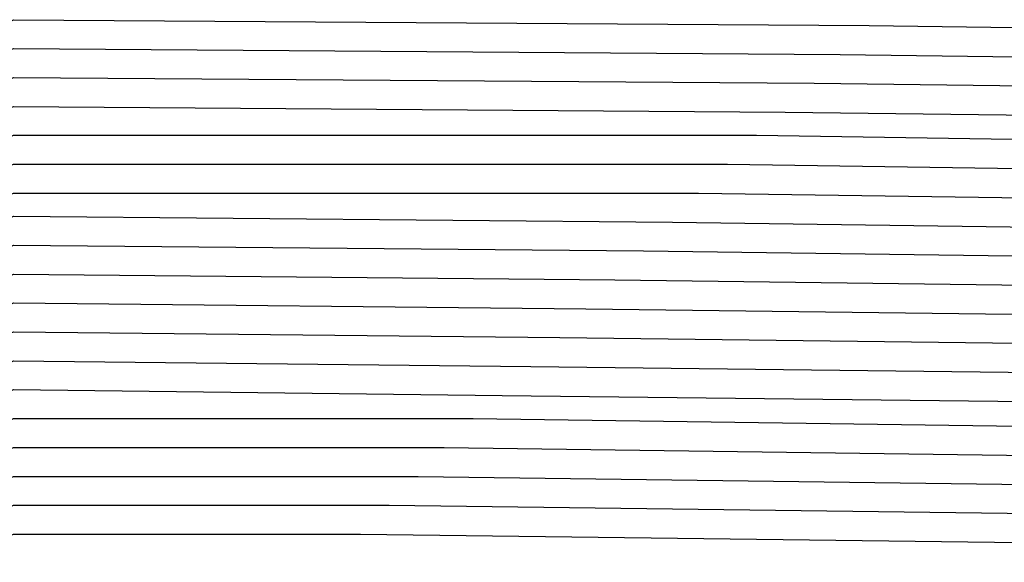
# Model space of a CAD drawing. Units: inches. Extents: x 1013363 to 1016003, y 7218698 to 7221338.
# Drawn here: x 1015578 to 1015581, y 7220373 to 7220375 of the extents above; entities that cross this region are included whole.
import ezdxf

# ---------------------------------------------------------------- set-up
doc = ezdxf.new("R2010")
doc.units = ezdxf.units.IN
doc.header["$MEASUREMENT"] = 0
doc.layers.add('Contour_10137218', color=7, linetype='Continuous', true_color=0xbf76b1)

msp = doc.modelspace()

# ---------------------------------------------------------------- linework, layer by layer
at = {"layer": 'Contour_10137218'}
for points in [[(1015570.9113, 7220369.0685, 3005), (1015574.798, 7220371.9201, 3005), (1015576.0382, 7220373.9318, 3005), (1015578.0499, 7220374.8302, 3005), (1015580.9406, 7220374.8107, 3005), (1015585.2179, 7220374.7521, 3005), (1015588.0499, 7220374.7326, 3005), (1015589.9249, 7220373.7951, 3005), (1015590.8624, 7220371.9201, 3005), (1015593.5773, 7220367.4474, 3005), (1015593.5773, 7220366.3927, 3005), (1015594.8077, 7220361.9201, 3005), (1015594.4367, 7220358.3068, 3005), (1015594.4367, 7220355.5333, 3005), (1015593.9679, 7220351.9201, 3005), (1015592.0148, 7220347.9552, 3005), (1015588.0499, 7220345.924, 3005), (1015584.2023, 7220345.7677, 3005), (1015581.9269, 7220345.7872, 3005), (1015578.0499, 7220345.6505, 3005), (1015573.8702, 7220347.7404, 3005), (1015571.7609, 7220351.9201, 3005), (1015570.6378, 7220354.4982, 3005)], [(1015570.9503, 7220369.0099, 3004), (1015574.9054, 7220371.9201, 3004), (1015576.1066, 7220373.8732, 3004), (1015578.0499, 7220374.7326, 3004), (1015580.8429, 7220374.713, 3004), (1015585.3156, 7220374.6544, 3004), (1015588.0499, 7220374.6349, 3004), (1015589.8566, 7220373.7365, 3004), (1015590.7648, 7220371.9201, 3004), (1015593.5187, 7220367.3888, 3004), (1015593.5187, 7220366.4513, 3004), (1015594.7589, 7220361.9201, 3004), (1015594.3878, 7220358.2482, 3004), (1015594.3878, 7220355.5919, 3004), (1015593.9093, 7220351.9201, 3004), (1015591.9757, 7220347.9943, 3004), (1015588.0499, 7220345.963, 3004), (1015584.1534, 7220345.8263, 3004), (1015581.9757, 7220345.8458, 3004), (1015578.0499, 7220345.7091, 3004), (1015573.8995, 7220347.7794, 3004), (1015571.8097, 7220351.9201, 3004), (1015570.6671, 7220354.5372, 3004)], [(1015570.9992, 7220368.9708, 3003), (1015575.0128, 7220371.9201, 3003), (1015576.1749, 7220373.7951, 3003), (1015578.0499, 7220374.6349, 3003), (1015580.755, 7220374.6154, 3003), (1015585.4132, 7220374.5568, 3003), (1015588.0499, 7220374.5372, 3003), (1015589.798, 7220373.6583, 3003), (1015590.6671, 7220371.9201, 3003), (1015593.4601, 7220367.3302, 3003), (1015593.4601, 7220366.5099, 3003), (1015594.7199, 7220361.9201, 3003), (1015594.339, 7220358.2091, 3003), (1015594.339, 7220355.631, 3003), (1015593.8507, 7220351.9201, 3003), (1015591.9367, 7220348.0333, 3003), (1015588.0499, 7220346.0216, 3003), (1015584.0949, 7220345.8654, 3003), (1015582.0343, 7220345.9044, 3003), (1015578.0499, 7220345.7677, 3003), (1015573.9386, 7220347.799, 3003), (1015571.8585, 7220351.9201, 3003), (1015570.7062, 7220354.5763, 3003)], [(1015571.048, 7220368.9318, 3002), (1015575.1202, 7220371.9201, 3002), (1015576.2335, 7220373.7365, 3002), (1015578.0499, 7220374.5372, 3002), (1015580.6574, 7220374.5177, 3002), (1015585.5109, 7220374.4591, 3002), (1015588.0499, 7220374.4396, 3002), (1015589.7296, 7220373.5997, 3002), (1015590.5695, 7220371.9201, 3002), (1015593.3917, 7220367.2716, 3002), (1015593.4015, 7220366.5685, 3002), (1015594.671, 7220361.9201, 3002), (1015594.2902, 7220358.1505, 3002), (1015594.2902, 7220355.6896, 3002), (1015593.8019, 7220351.9201, 3002), (1015591.8976, 7220348.0724, 3002), (1015588.0499, 7220346.0802, 3002), (1015584.046, 7220345.924, 3002), (1015582.0831, 7220345.963, 3002), (1015578.0499, 7220345.8068, 3002), (1015573.9679, 7220347.838, 3002), (1015571.9074, 7220351.9201, 3002), (1015570.7355, 7220354.6154, 3002)], [(1015571.087, 7220368.8732, 3001), (1015575.2277, 7220371.9201, 3001), (1015576.3019, 7220373.6583, 3001), (1015578.0499, 7220374.4396, 3001), (1015580.5597, 7220374.4396, 3001), (1015585.6085, 7220374.3615, 3001), (1015588.0499, 7220374.3419, 3001), (1015589.6613, 7220373.5411, 3001), (1015590.4718, 7220371.9201, 3001), (1015593.3331, 7220367.213, 3001), (1015593.3331, 7220366.6271, 3001), (1015594.632, 7220361.9201, 3001), (1015594.2413, 7220358.1115, 3001), (1015594.2413, 7220355.7286, 3001), (1015593.7433, 7220351.9201, 3001), (1015591.8683, 7220348.1115, 3001), (1015588.0499, 7220346.1388, 3001), (1015583.9874, 7220345.9826, 3001), (1015582.1417, 7220346.0021, 3001), (1015578.0499, 7220345.8654, 3001), (1015574.007, 7220347.8771, 3001), (1015571.9659, 7220351.9201, 3001), (1015570.7745, 7220354.6544, 3001)], [(1015571.1359, 7220368.8341, 3000), (1015575.3351, 7220371.9201, 3000), (1015576.3702, 7220373.5997, 3000), (1015578.0499, 7220374.3419, 3000), (1015580.462, 7220374.3419, 3000), (1015585.7062, 7220374.2638, 3000), (1015588.0499, 7220374.2443, 3000), (1015589.6027, 7220373.463, 3000), (1015590.3742, 7220371.9201, 3000), (1015593.2745, 7220367.1349, 3000), (1015593.2745, 7220366.6857, 3000), (1015594.5831, 7220361.9201, 3000), (1015594.1827, 7220358.0529, 3000), (1015594.1925, 7220355.7872, 3000), (1015593.6847, 7220351.9201, 3000), (1015591.8292, 7220348.1505, 3000), (1015588.0499, 7220346.1974, 3000), (1015583.9386, 7220346.0411, 3000), (1015582.1906, 7220346.0607, 3000), (1015578.0499, 7220345.9044, 3000), (1015574.0363, 7220347.9161, 3000), (1015572.0148, 7220351.9201, 3000), (1015570.8136, 7220354.674, 3000)], [(1015571.1847, 7220368.7951, 2999), (1015575.4425, 7220371.9201, 2999), (1015576.4386, 7220373.5411, 2999), (1015578.0499, 7220374.2443, 2999), (1015580.3644, 7220374.2443, 2999), (1015585.8038, 7220374.1661, 2999), (1015588.0499, 7220374.1466, 2999), (1015589.5343, 7220373.4044, 2999), (1015590.2765, 7220371.9201, 2999), (1015593.2159, 7220367.0763, 2999), (1015593.2159, 7220366.7638, 2999), (1015594.5441, 7220361.9201, 2999), (1015594.1339, 7220358.0138, 2999), (1015594.1437, 7220355.8263, 2999), (1015593.6261, 7220351.9201, 2999), (1015591.7902, 7220348.1896, 2999), (1015588.0499, 7220346.256, 2999), (1015583.88, 7220346.0997, 2999), (1015582.2394, 7220346.1193, 2999), (1015578.0499, 7220345.963, 2999), (1015574.0753, 7220347.9357, 2999), (1015572.0636, 7220351.9201, 2999), (1015570.8429, 7220354.713, 2999)], [(1015571.2238, 7220368.7365, 2998), (1015575.5499, 7220371.9201, 2998), (1015576.507, 7220373.463, 2998), (1015578.0499, 7220374.1661, 2998), (1015580.2765, 7220374.1466, 2998), (1015585.9015, 7220374.0685, 2998), (1015588.0499, 7220374.049, 2998), (1015589.4757, 7220373.3458, 2998), (1015590.1788, 7220371.9201, 2998), (1015593.1574, 7220367.0177, 2998), (1015593.1574, 7220366.8224, 2998), (1015594.4952, 7220361.9201, 2998), (1015594.0851, 7220357.9552, 2998), (1015594.0949, 7220355.8849, 2998), (1015593.5773, 7220351.9201, 2998), (1015591.7511, 7220348.2091, 2998), (1015588.0499, 7220346.3146, 2998), (1015583.8214, 7220346.1388, 2998), (1015582.298, 7220346.1583, 2998), (1015578.0499, 7220346.0216, 2998), (1015574.1046, 7220347.9747, 2998), (1015572.1124, 7220351.9201, 2998), (1015570.882, 7220354.7521, 2998)], [(1015571.2726, 7220368.6974, 2997), (1015575.6574, 7220371.9201, 2997), (1015576.5656, 7220373.4044, 2997), (1015578.0499, 7220374.0685, 2997), (1015580.1788, 7220374.049, 2997), (1015585.9992, 7220373.9708, 2997), (1015588.0499, 7220373.9513, 2997), (1015589.4074, 7220373.2677, 2997), (1015590.0812, 7220371.9201, 2997), (1015593.089, 7220366.9591, 2997), (1015593.089, 7220366.881, 2997), (1015594.4562, 7220361.9201, 2997), (1015594.0363, 7220357.9161, 2997), (1015594.046, 7220355.924, 2997), (1015593.5187, 7220351.9201, 2997), (1015591.712, 7220348.2482, 2997), (1015588.0499, 7220346.3732, 2997), (1015583.7726, 7220346.1974, 2997), (1015582.3468, 7220346.2169, 2997), (1015578.0499, 7220346.0607, 2997), (1015574.1437, 7220348.0138, 2997), (1015572.171, 7220351.9201, 2997), (1015570.921, 7220354.7911, 2997)], [(1015571.3214, 7220368.6583, 2996), (1015575.7648, 7220371.9201, 2996), (1015576.6339, 7220373.3263, 2996), (1015578.0499, 7220373.9708, 2996), (1015580.0812, 7220373.9513, 2996), (1015586.0968, 7220373.8732, 2996), (1015588.0499, 7220373.8536, 2996), (1015589.339, 7220373.2091, 2996), (1015589.9835, 7220371.9201, 2996), (1015592.9718, 7220366.9982, 2996), (1015593.0402, 7220366.9005, 2996), (1015594.4074, 7220361.9201, 2996), (1015593.9874, 7220357.8576, 2996), (1015593.9972, 7220355.9826, 2996), (1015593.4601, 7220351.9201, 2996), (1015591.673, 7220348.2872, 2996), (1015588.0499, 7220346.4318, 2996), (1015583.714, 7220346.256, 2996), (1015582.4054, 7220346.2755, 2996), (1015578.0499, 7220346.1193, 2996), (1015574.173, 7220348.0529, 2996), (1015572.2199, 7220351.9201, 2996), (1015570.9503, 7220354.8302, 2996)], [(1015571.3605, 7220368.5997, 2995), (1015575.8722, 7220371.9201, 2995), (1015576.7023, 7220373.2677, 2995), (1015578.0499, 7220373.8732, 2995), (1015579.9835, 7220373.8536, 2995), (1015586.1945, 7220373.7755, 2995), (1015588.0499, 7220373.756, 2995), (1015589.2804, 7220373.1505, 2995), (1015589.8859, 7220371.9201, 2995), (1015592.7277, 7220367.2326, 2995), (1015593.0011, 7220366.881, 2995), (1015594.3683, 7220361.9201, 2995), (1015593.9386, 7220357.8185, 2995), (1015593.9386, 7220356.0216, 2995), (1015593.4113, 7220351.9201, 2995), (1015591.6437, 7220348.3263, 2995), (1015588.0499, 7220346.4904, 2995), (1015583.6652, 7220346.3146, 2995), (1015582.4542, 7220346.3341, 2995), (1015578.0499, 7220346.1779, 2995), (1015574.212, 7220348.0724, 2995), (1015572.2687, 7220351.9201, 2995), (1015570.9894, 7220354.8693, 2995)], [(1015571.4093, 7220368.5607, 2994), (1015575.9796, 7220371.9201, 2994), (1015576.7706, 7220373.2091, 2994), (1015578.0499, 7220373.7755, 2994), (1015579.8956, 7220373.756, 2994), (1015586.2921, 7220373.6779, 2994), (1015588.0499, 7220373.6583, 2994), (1015589.212, 7220373.0724, 2994), (1015589.7882, 7220371.9201, 2994), (1015592.4835, 7220367.4865, 2994), (1015592.9718, 7220366.8419, 2994), (1015594.3195, 7220361.9201, 2994), (1015593.8898, 7220357.7599, 2994), (1015593.8898, 7220356.0802, 2994), (1015593.3527, 7220351.9201, 2994), (1015591.6046, 7220348.3654, 2994), (1015588.0499, 7220346.5294, 2994), (1015583.6066, 7220346.3536, 2994), (1015582.5031, 7220346.3732, 2994), (1015578.0499, 7220346.2169, 2994), (1015574.2413, 7220348.1115, 2994), (1015572.3175, 7220351.9201, 2994), (1015571.0284, 7220354.8888, 2994)], [(1015568.0499, 7220363.4826, 2993), (1015571.4581, 7220368.5216, 2993), (1015576.087, 7220371.9201, 2993), (1015576.839, 7220373.131, 2993), (1015578.0499, 7220373.6779, 2993), (1015579.798, 7220373.6583, 2993), (1015588.0499, 7220373.5607, 2993), (1015589.1437, 7220373.0138, 2993), (1015589.6906, 7220371.9201, 2993), (1015592.2296, 7220367.7404, 2993), (1015592.9327, 7220366.8029, 2993), (1015594.2804, 7220361.9201, 2993), (1015593.8409, 7220357.7208, 2993), (1015593.8409, 7220356.1193, 2993), (1015593.2941, 7220351.9201, 2993), (1015591.5656, 7220348.4044, 2993), (1015588.0499, 7220346.588, 2993), (1015583.5577, 7220346.4122, 2993), (1015582.5617, 7220346.4318, 2993), (1015578.0499, 7220346.2755, 2993), (1015574.2804, 7220348.1505, 2993), (1015572.3761, 7220351.9201, 2993), (1015571.0577, 7220354.9279, 2993)], [(1015568.0499, 7220363.3654, 2992), (1015571.4972, 7220368.463, 2992), (1015576.1945, 7220371.9201, 2992), (1015576.9074, 7220373.0724, 2992), (1015578.0499, 7220373.5802, 2992), (1015579.7003, 7220373.5607, 2992), (1015586.4972, 7220373.4826, 2992), (1015588.0499, 7220373.463, 2992), (1015589.0851, 7220372.9552, 2992), (1015589.5929, 7220371.9201, 2992), (1015591.9855, 7220367.9943, 2992), (1015592.9034, 7220366.7638, 2992), (1015594.2316, 7220361.9201, 2992), (1015593.7921, 7220357.6622, 2992), (1015593.7921, 7220356.1779, 2992), (1015593.2355, 7220351.9201, 2992), (1015591.5265, 7220348.4435, 2992), (1015588.0499, 7220346.6466, 2992), (1015583.4992, 7220346.4708, 2992), (1015582.6105, 7220346.4904, 2992), (1015578.0499, 7220346.3146, 2992), (1015574.3097, 7220348.1896, 2992), (1015572.4249, 7220351.9201, 2992), (1015571.0968, 7220354.9669, 2992)], [(1015568.0499, 7220363.2482, 2991), (1015571.546, 7220368.424, 2991), (1015576.3019, 7220371.9201, 2991), (1015576.9659, 7220372.9943, 2991), (1015578.0499, 7220373.4826, 2991), (1015579.6027, 7220373.4826, 2991), (1015586.5949, 7220373.3849, 2991), (1015588.0499, 7220373.3654, 2991), (1015589.0167, 7220372.8771, 2991), (1015589.4952, 7220371.9201, 2991), (1015591.7316, 7220368.2286, 2991), (1015592.8644, 7220366.7443, 2991), (1015594.1925, 7220361.9201, 2991), (1015593.7433, 7220357.6232, 2991), (1015593.7433, 7220356.2169, 2991), (1015593.1867, 7220351.9201, 2991), (1015591.4874, 7220348.4826, 2991), (1015588.0499, 7220346.7052, 2991), (1015583.4406, 7220346.5294, 2991), (1015582.6691, 7220346.5294, 2991), (1015578.0499, 7220346.3732, 2991), (1015574.3488, 7220348.2091, 2991), (1015572.4738, 7220351.9201, 2991), (1015571.1359, 7220355.006, 2991)], [(1015568.0499, 7220363.131, 2990), (1015571.5949, 7220368.3849, 2990), (1015576.4093, 7220371.9201, 2990), (1015577.0343, 7220372.9357, 2990), (1015578.0499, 7220373.3849, 2990), (1015579.505, 7220373.3849, 2990), (1015586.6925, 7220373.2872, 2990), (1015588.0499, 7220373.2677, 2990), (1015588.9484, 7220372.8185, 2990), (1015589.3976, 7220371.9201, 2990), (1015591.4874, 7220368.4826, 2990), (1015592.8351, 7220366.7052, 2990), (1015594.1437, 7220361.9201, 2990), (1015593.6945, 7220357.5646, 2990), (1015593.6945, 7220356.2755, 2990), (1015593.1281, 7220351.9201, 2990), (1015591.4581, 7220348.5216, 2990), (1015588.0499, 7220346.7638, 2990), (1015583.3917, 7220346.588, 2990), (1015582.7179, 7220346.588, 2990), (1015578.0499, 7220346.4318, 2990), (1015574.3781, 7220348.2482, 2990), (1015572.5226, 7220351.9201, 2990), (1015571.1652, 7220355.0451, 2990)], [(1015568.0499, 7220363.0333, 2989), (1015571.6339, 7220368.3263, 2989), (1015576.5167, 7220371.9201, 2989), (1015577.1027, 7220372.8771, 2989), (1015578.0499, 7220373.2872, 2989), (1015579.4171, 7220373.2872, 2989), (1015586.7902, 7220373.1896, 2989), (1015588.0499, 7220373.1701, 2989), (1015588.8898, 7220372.7599, 2989), (1015589.2999, 7220371.9201, 2989), (1015591.2433, 7220368.7365, 2989), (1015592.796, 7220366.6661, 2989), (1015594.1046, 7220361.9201, 2989), (1015593.6456, 7220357.5255, 2989), (1015593.6456, 7220356.3146, 2989), (1015593.0695, 7220351.9201, 2989), (1015591.4191, 7220348.5607, 2989), (1015588.0499, 7220346.8224, 2989), (1015583.3331, 7220346.6271, 2989), (1015582.7765, 7220346.6466, 2989), (1015578.0499, 7220346.4708, 2989), (1015574.4171, 7220348.2872, 2989), (1015572.5812, 7220351.9201, 2989), (1015571.2042, 7220355.0841, 2989)], [(1015568.0499, 7220362.9161, 2988), (1015571.6827, 7220368.2872, 2988), (1015576.6242, 7220371.9201, 2988), (1015577.171, 7220372.799, 2988), (1015578.0499, 7220373.1896, 2988), (1015579.3195, 7220373.1896, 2988), (1015586.8878, 7220373.0919, 2988), (1015588.0499, 7220373.0724, 2988), (1015588.8214, 7220372.6818, 2988), (1015589.2023, 7220371.9201, 2988), (1015590.9894, 7220368.9708, 2988), (1015592.7667, 7220366.6271, 2988), (1015594.0558, 7220361.9201, 2988), (1015593.5968, 7220357.4669, 2988), (1015593.5968, 7220356.3732, 2988), (1015593.0206, 7220351.9201, 2988), (1015591.38, 7220348.5997, 2988), (1015588.0499, 7220346.881, 2988), (1015583.2843, 7220346.6857, 2988), (1015582.8253, 7220346.6857, 2988), (1015578.0499, 7220346.5294, 2988), (1015574.4464, 7220348.3263, 2988), (1015572.63, 7220351.9201, 2988), (1015571.2433, 7220355.1036, 2988)], [(1015568.0499, 7220362.799, 2987), (1015571.7316, 7220368.2482, 2987), (1015576.7316, 7220371.9201, 2987), (1015577.2394, 7220372.7404, 2987), (1015578.0499, 7220373.0919, 2987), (1015579.2218, 7220373.0919, 2987), (1015586.9855, 7220372.9943, 2987), (1015588.0499, 7220372.9747, 2987), (1015588.7531, 7220372.6232, 2987), (1015589.1046, 7220371.9201, 2987), (1015590.7452, 7220369.2247, 2987), (1015592.7277, 7220366.6076, 2987), (1015594.0167, 7220361.9201, 2987), (1015593.548, 7220357.4279, 2987), (1015593.548, 7220356.4122, 2987), (1015592.962, 7220351.9201, 2987), (1015591.3409, 7220348.6193, 2987), (1015588.0499, 7220346.9396, 2987), (1015583.2257, 7220346.7443, 2987), (1015582.8742, 7220346.7443, 2987), (1015578.0499, 7220346.5685, 2987), (1015574.4855, 7220348.3458, 2987), (1015572.6788, 7220351.9201, 2987), (1015571.2726, 7220355.1427, 2987)]]:
    msp.add_polyline3d(points, dxfattribs=at)

doc.saveas('drawing.dxf')
